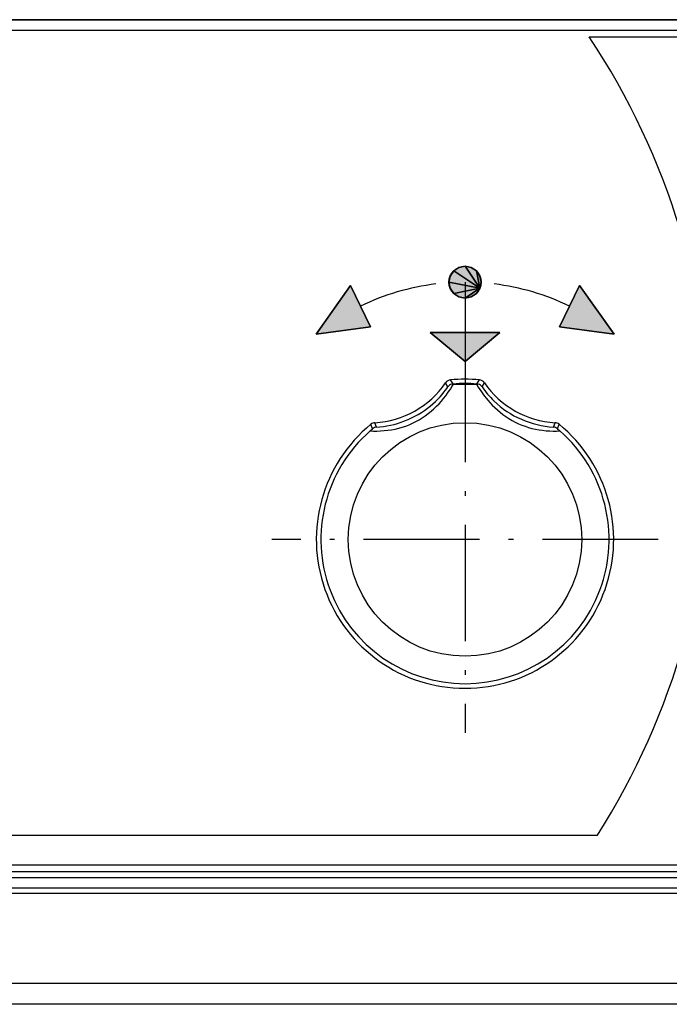
# Model space of a CAD drawing. Extents: x 0 to 841, y 0 to 594.
# Drawn here: x 250 to 278, y 481 to 524 of the extents above; entities that cross this region are included whole.
import ezdxf

# ---------------------------------------------------------------- set-up
doc = ezdxf.new("R2010")
doc.units = 0
doc.linetypes.add('DASHDOT', pattern=[18.5, 12, -3, 0.5, -3])
doc.layers.get('0').update_dxf_attribs({"linetype": 'CONTINUOUS'})

msp = doc.modelspace()

# ---------------------------------------------------------------- linework, layer by layer
at = {"color": 7}
for p, q in [((525.163, 523.642), (104.963, 523.642)), ((104.963, 523.642), (525.163, 523.642)), ((106.163, 523.19), (523.963, 523.19)), ((523.963, 486.424), (106.163, 486.424)), ((523.963, 486.172), (106.163, 486.172)), ((523.963, 485.72), (106.163, 485.72)), ((523.963, 485.487), (106.163, 485.487)), ((523.963, 481.555), (106.163, 481.555)), ((526.963, 480.642), (103.163, 480.642))]:
    msp.add_line(p, q, dxfattribs=at)
at = {"color": 140, "ltscale": 0.464926}
msp.add_line((274.493, 522.892), (293.09, 522.892), dxfattribs=at)
at = {"color": 7, "ltscale": 0.006828}
for p, q in [((268.568, 512.674), (268.416, 512.447)), ((268.416, 512.447), (268.568, 512.674)), ((268.416, 512.447), (268.568, 512.674)), ((269.709, 512.447), (269.558, 512.674)), ((269.558, 512.674), (269.709, 512.447)), ((269.558, 512.674), (269.709, 512.447)), ((269.763, 512.179), (269.709, 512.447)), ((269.709, 512.447), (269.763, 512.179)), ((269.709, 512.447), (269.763, 512.179)), ((269.709, 511.911), (269.763, 512.179)), ((269.763, 512.179), (269.709, 511.911)), ((269.763, 512.179), (269.709, 511.911))]:
    msp.add_line(p, q, dxfattribs=at)
at = {"color": 7, "ltscale": 0.006827}
for p, q in [((268.795, 512.826), (268.568, 512.674)), ((268.568, 512.674), (268.795, 512.826)), ((268.568, 512.674), (268.795, 512.826)), ((269.331, 512.826), (269.063, 512.879)), ((269.063, 512.879), (269.331, 512.826)), ((269.063, 512.879), (269.331, 512.826)), ((268.416, 511.911), (268.568, 511.684)), ((268.568, 511.684), (268.416, 511.911)), ((268.568, 511.684), (268.416, 511.911)), ((269.558, 511.684), (269.709, 511.911)), ((269.709, 511.911), (269.558, 511.684)), ((269.709, 511.911), (269.558, 511.684)), ((268.568, 511.684), (268.795, 511.532)), ((268.795, 511.532), (268.568, 511.684)), ((268.795, 511.532), (268.568, 511.684)), ((269.063, 511.479), (269.331, 511.532)), ((269.331, 511.532), (269.063, 511.479)), ((269.331, 511.532), (269.063, 511.479))]:
    msp.add_line(p, q, dxfattribs=at)
at = {"color": 7, "ltscale": 0.034329}
for p, q in [((268.568, 512.674), (269.709, 511.911)), ((269.709, 511.911), (268.568, 512.674)), ((268.568, 512.674), (269.709, 511.911)), ((269.709, 511.911), (268.568, 512.674))]:
    msp.add_line(p, q, dxfattribs=at)
at = {"color": 7, "ltscale": 0.00683}
for p, q in [((269.063, 512.879), (268.795, 512.826)), ((268.795, 512.826), (269.063, 512.879)), ((268.795, 512.826), (269.063, 512.879)), ((269.558, 512.674), (269.331, 512.826)), ((269.331, 512.826), (269.558, 512.674)), ((269.331, 512.826), (269.558, 512.674)), ((268.795, 511.532), (269.063, 511.479)), ((269.063, 511.479), (268.795, 511.532)), ((269.063, 511.479), (268.795, 511.532)), ((269.331, 511.532), (269.558, 511.684)), ((269.558, 511.684), (269.331, 511.532)), ((269.558, 511.684), (269.331, 511.532))]:
    msp.add_line(p, q, dxfattribs=at)
at = {"color": 7, "ltscale": 0.029102}
for p, q in [((269.063, 512.879), (269.709, 511.911)), ((269.709, 511.911), (269.063, 512.879)), ((269.063, 512.879), (269.709, 511.911)), ((269.709, 511.911), (269.063, 512.879)), ((268.568, 511.684), (269.709, 511.911)), ((269.709, 511.911), (268.568, 511.684)), ((268.568, 511.684), (269.709, 511.911)), ((269.709, 511.911), (268.568, 511.684))]:
    msp.add_line(p, q, dxfattribs=at)
at = {"color": 7, "ltscale": 0.019446}
for p, q in [((269.558, 512.674), (269.709, 511.911)), ((269.709, 511.911), (269.558, 512.674)), ((269.558, 512.674), (269.709, 511.911)), ((269.709, 511.911), (269.558, 512.674))]:
    msp.add_line(p, q, dxfattribs=at)
at = {"color": 7, "ltscale": 0.006829}
for p, q in [((268.416, 512.447), (268.363, 512.179)), ((268.363, 512.179), (268.416, 512.447)), ((268.363, 512.179), (268.416, 512.447)), ((268.363, 512.179), (268.416, 511.911)), ((268.416, 511.911), (268.363, 512.179)), ((268.416, 511.911), (268.363, 512.179))]:
    msp.add_line(p, q, dxfattribs=at)
at = {"color": 7, "ltscale": 0.03433}
for p, q in [((268.363, 512.179), (269.709, 511.911)), ((269.709, 511.911), (268.363, 512.179)), ((268.363, 512.179), (269.709, 511.911)), ((269.709, 511.911), (268.363, 512.179))]:
    msp.add_line(p, q, dxfattribs=at)
at = {"color": 7, "ltscale": 0.075047}
msp.add_line((269.063, 512.179), (269.063, 509.177), dxfattribs=at)
at = {"color": 7, "ltscale": 0.064977}
for p, q in [((264.057, 512.032), (262.55, 509.915)), ((262.55, 509.915), (264.057, 512.032)), ((262.55, 509.915), (264.057, 512.032)), ((262.55, 509.915), (264.057, 512.032))]:
    msp.add_line(p, q, dxfattribs=at)
at = {"color": 7, "ltscale": 0.049999}
for p, q in [((264.928, 510.232), (264.057, 512.032)), ((264.057, 512.032), (264.928, 510.232)), ((264.057, 512.032), (264.928, 510.232)), ((264.057, 512.032), (264.928, 510.232))]:
    msp.add_line(p, q, dxfattribs=at)
at = {"color": 7, "ltscale": 0.019445}
for p, q in [((269.063, 511.479), (269.709, 511.911)), ((269.709, 511.911), (269.063, 511.479)), ((269.063, 511.479), (269.709, 511.911)), ((269.709, 511.911), (269.063, 511.479))]:
    msp.add_line(p, q, dxfattribs=at)
at = {"color": 7, "ltscale": 0.050001}
for p, q in [((273.198, 510.232), (274.068, 512.032)), ((274.068, 512.032), (273.198, 510.232)), ((274.068, 512.032), (273.198, 510.232)), ((274.068, 512.032), (273.198, 510.232))]:
    msp.add_line(p, q, dxfattribs=at)
at = {"color": 7, "ltscale": 0.064976}
for p, q in [((274.068, 512.032), (275.576, 509.915)), ((275.576, 509.915), (274.068, 512.032)), ((275.576, 509.915), (274.068, 512.032)), ((275.576, 509.915), (274.068, 512.032))]:
    msp.add_line(p, q, dxfattribs=at)
at = {"color": 7, "ltscale": 0.05997}
for p, q in [((262.55, 509.915), (264.928, 510.232)), ((264.928, 510.232), (262.55, 509.915)), ((264.928, 510.232), (262.55, 509.915)), ((264.928, 510.232), (262.55, 509.915)), ((275.576, 509.915), (273.198, 510.232)), ((273.198, 510.232), (275.576, 509.915)), ((273.198, 510.232), (275.576, 509.915)), ((273.198, 510.232), (275.576, 509.915))]:
    msp.add_line(p, q, dxfattribs=at)
at = {"color": 7, "ltscale": 0.049521}
for p, q in [((267.54, 509.977), (269.063, 508.71)), ((269.063, 508.71), (267.54, 509.977)), ((269.063, 508.71), (267.54, 509.977)), ((269.063, 508.71), (267.54, 509.977)), ((269.063, 508.71), (270.585, 509.977)), ((270.585, 509.977), (269.063, 508.71)), ((270.585, 509.977), (269.063, 508.71)), ((270.585, 509.977), (269.063, 508.71))]:
    msp.add_line(p, q, dxfattribs=at)
at = {"color": 7, "ltscale": 0.076135}
for p, q in [((270.585, 509.977), (267.54, 509.977)), ((267.54, 509.977), (270.585, 509.977)), ((267.54, 509.977), (270.585, 509.977)), ((267.54, 509.977), (270.585, 509.977))]:
    msp.add_line(p, q, dxfattribs=at)
at = {"color": 7, "linetype": 'DASHDOT', "ltscale": 0.422501}
msp.add_line((269.063, 509.392), (269.063, 492.492), dxfattribs=at)
at = {"color": 7, "ltscale": 0.00528}
for p, q in [((268.54, 507.733), (268.431, 507.914)), ((269.586, 507.733), (269.695, 507.914))]:
    msp.add_line(p, q, dxfattribs=at)
at = {"color": 7, "ltscale": 0.005174}
for p, q in [((268.318, 507.608), (268.21, 507.784)), ((269.807, 507.608), (269.915, 507.784))]:
    msp.add_line(p, q, dxfattribs=at)
at = {"color": 7, "ltscale": 0.00357}
for p, q in [((264.917, 505.684), (265.025, 505.777)), ((273.1, 505.777), (273.208, 505.684))]:
    msp.add_line(p, q, dxfattribs=at)
at = {"color": 7, "ltscale": 0.005322}
for p, q in [((265.025, 505.777), (264.95, 505.976)), ((273.1, 505.777), (273.175, 505.976))]:
    msp.add_line(p, q, dxfattribs=at)
at = {"color": 7, "ltscale": 0.005211}
for p, q in [((265.196, 505.848), (265.123, 506.043)), ((272.929, 505.848), (273.002, 506.043))]:
    msp.add_line(p, q, dxfattribs=at)
at = {"color": 7, "linetype": 'DASHDOT', "ltscale": 0.4225}
msp.add_line((277.513, 500.942), (260.613, 500.942), dxfattribs=at)
at = {"color": 140}
for p, q in [((116.913, 488.025), (274.851, 488.025)), ((292.698, 486.725), (116.913, 486.725))]:
    msp.add_line(p, q, dxfattribs=at)
at = {"color": 7}
for points in [[(264.917, 505.684), (265.063, 505.679), (265.215, 505.679), (265.371, 505.684), (265.53, 505.695), (265.689, 505.712), (265.849, 505.736), (266.008, 505.766), (266.165, 505.803), (266.32, 505.847), (266.473, 505.898), (266.623, 505.955), (266.77, 506.02), (266.914, 506.091), (267.055, 506.169), (267.192, 506.253), (267.325, 506.344), (267.455, 506.441), (267.58, 506.542), (267.701, 506.649), (267.817, 506.76), (267.927, 506.873), (268.031, 506.988), (268.128, 507.103), (268.218, 507.216), (268.299, 507.325), (268.373, 507.43), (268.438, 507.528), (268.494, 507.617), (268.542, 507.697)], [(265.196, 505.848), (265.342, 505.859), (265.493, 505.877), (265.647, 505.901), (265.803, 505.932), (265.96, 505.969), (266.116, 506.012), (266.271, 506.062), (266.425, 506.118), (266.576, 506.18), (266.725, 506.248), (266.871, 506.322), (267.014, 506.401), (267.154, 506.486), (267.289, 506.576), (267.419, 506.67), (267.544, 506.767), (267.663, 506.868), (267.776, 506.971), (267.881, 507.074), (267.977, 507.175), (268.065, 507.274), (268.143, 507.369), (268.211, 507.457), (268.269, 507.537), (268.318, 507.608)], [(270.149, 506.927), (270.253, 506.815), (270.364, 506.706), (270.479, 506.6), (270.599, 506.498), (270.723, 506.4), (270.851, 506.308), (270.983, 506.222), (271.118, 506.142), (271.256, 506.068), (271.398, 506), (271.542, 505.939), (271.689, 505.885), (271.839, 505.837), (271.991, 505.795), (272.145, 505.76), (272.3, 505.732), (272.456, 505.71), (272.611, 505.693), (272.766, 505.683), (272.918, 505.678), (273.066, 505.679), (273.208, 505.684)]]:
    msp.add_lwpolyline(points, dxfattribs=at)
for centre, radius in [((269.063, 512.179), 0.7), ((269.063, 500.942), 5.1)]:
    msp.add_circle(centre, radius, dxfattribs=at)
at = {"color": 140}
msp.add_arc((247.84, 505.184), 32, 327.5737, 33.6007, dxfattribs=at)
at = {"color": 7}
for centre, radius, start, end in [((269.063, 501.679), 10.5, 96.9578, 115.8026), ((269.063, 501.679), 10.5, 64.1974, 83.0422), ((268.458, 507.615), 0.3, 95.1805, 145.7148), ((269.063, 500.942), 7, 84.8217, 95.1783), ((269.667, 507.615), 0.3, 34.2852, 84.8195), ((264.905, 510.037), 4, 273.1294, 325.7181), ((268.562, 507.432), 0.3, 105.1818, 144.2001), ((268.568, 507.437), 0.297, 95.4018, 106.4899), ((268.437, 507.528), 0.199, 58.1282, 76.6221), ((269.063, 500.942), 6.81, 85.5945, 94.4055), ((269.063, 500.942), 6.775, 85.5945, 94.4055), ((269.688, 507.528), 0.199, 103.378, 121.8719), ((273.644, 510.085), 4.711, 210.4577, 222.1041), ((269.558, 507.437), 0.297, 73.5101, 84.5982), ((269.564, 507.432), 0.3, 35.7999, 74.8182), ((272.977, 509.761), 3.832, 214.1854, 226.2643), ((273.22, 510.037), 4, 214.2819, 266.8706), ((273.196, 509.984), 4.145, 226.2143, 266.3108), ((269.063, 500.942), 6.5, 129.2514, 50.7486), ((269.063, 500.942), 6.298, 131.1657, 48.8343), ((265.14, 505.744), 0.3, 93.1296, 129.2513), ((265.221, 505.547), 0.302, 94.7419, 130.4384), ((272.904, 505.547), 0.302, 49.5616, 85.2581), ((272.986, 505.744), 0.3, 50.7487, 86.8704)]:
    msp.add_arc(centre, radius, start, end, dxfattribs=at)
for points in [[(268.416, 512.447), (268.363, 512.179), (268.568, 512.674), (269.709, 511.911)], [(268.795, 512.826), (268.568, 512.674), (269.063, 512.879), (269.709, 511.911)], [(269.331, 512.826), (269.063, 512.879), (269.558, 512.674), (269.709, 511.911)], [(269.709, 512.447), (269.558, 512.674), (269.763, 512.179), (269.709, 511.911)], [(268.416, 511.911), (268.568, 511.684), (268.363, 512.179), (269.709, 511.911)], [(264.928, 510.232), (264.057, 512.032), (262.55, 509.915)], [(268.795, 511.532), (269.063, 511.479), (268.568, 511.684), (269.709, 511.911)], [(269.331, 511.532), (269.558, 511.684), (269.063, 511.479), (269.709, 511.911)], [(273.198, 510.232), (274.068, 512.032), (275.576, 509.915)], [(269.063, 508.71), (270.585, 509.977), (267.54, 509.977)]]:
    msp.add_solid(points, dxfattribs=at)

doc.saveas('drawing.dxf')
